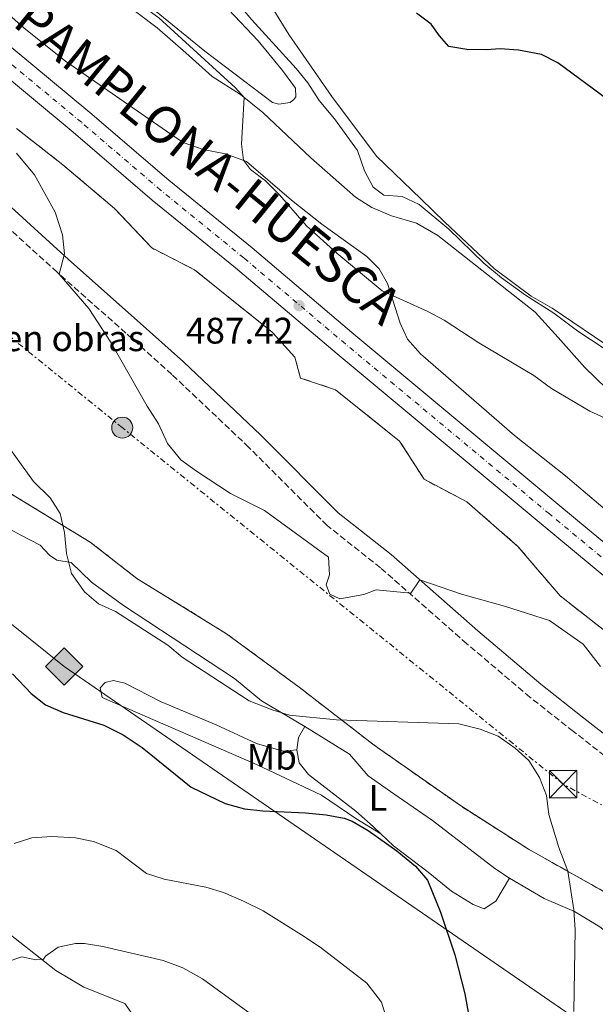
# Model space of a CAD drawing. Units: metres. Extents: x 634918 to 638380, y 4720494 to 4722873.
# Drawn here: x 637646 to 637802, y 4720892 to 4721159 of the extents above; entities that cross this region are included whole.
import ezdxf
from ezdxf.enums import TextEntityAlignment as Align

# ---------------------------------------------------------------- set-up
doc = ezdxf.new("R2010")
doc.units = ezdxf.units.M
doc.header["$MEASUREMENT"] = 0
for name, pattern in [('DGN Style 2', [1.7399219301090239, 1.043953158065414, -0.6959687720436097]), ('DGN Style 3', [2.435890702152634, 1.739921930109024, -0.6959687720436097]), ('DGN Style 4', [2.7856150101045474, 1.391937544087219, -0.6959687720436097, 0.001739921930109024, -0.6959687720436097]), ('DGN Style 7', [3.4798438602180486, 1.565929737098122, -0.6959687720436097, 0.5219765790327072, -0.6959687720436097])]:
    doc.linetypes.add(name, pattern=pattern)
for name, color, linetype, lineweight in [('Camino', 7, 'DGN Style 3', 0), ('Carretera', 9, 'Continuous', 0), ('Cota de punto acotado terreno', 7, 'Continuous', 0), ('Curva de nivel directora', 30, 'Continuous', 30), ('Curva de nivel intermedia', 30, 'Continuous', 0), ('Eje de carretera', 7, 'DGN Style 4', 0), ('Etiqueta de uso rústico', 92, 'Continuous', 0), ('Etiqueta de zona delimitada', 7, 'Continuous', 0), ('Gasoducto', 7, 'Continuous', 13), ('Línea  de muro-pared o tapia', 1, 'Continuous', 13), ('Línea blanca (vial)', 7, 'Continuous', 13), ('Línea de cambio de uso (parcela vista)', 92, 'Continuous', 0), ('Línea eléctrica', 6, 'DGN Style 7', 0), ('Margen derecho', 7, 'Continuous', 0), ('Poste tendido eléctrico', 7, 'Continuous', 0), ('Punto acotado terreno (símbolo)', 7, 'Continuous', 0), ('Registro Gasoducto', 7, 'Continuous', 0), ('Tela metálica o alambrada', 7, 'DGN Style 2', 0), ('Texto de Carretera Interés General', 1, 'Continuous', 0), ('Torre eléctrica', 7, 'Continuous', 0), ('Zona delimitada', 6, 'Continuous', 0)]:
    doc.layers.add(name, color=color, linetype=linetype, lineweight=lineweight)
doc.styles.add('Style-Arial', font='arial.ttf')

# ---------------------------------------------------------------- blocks, each defined once
blk = doc.blocks.new('5PATER')
at = {"layer": 'Punto acotado terreno (símbolo)', "linetype": 'Continuous', "lineweight": 0}
h = blk.add_hatch(color=51, dxfattribs=at)
edge = h.paths.add_edge_path()
edge.add_ellipse((0, 0), major_axis=(-0.1095731443231308, -0.1110710700762829), ratio=0.9994222409660317, start_angle=0, end_angle=360)
blk = doc.blocks.new('5GASO')
at = {"layer": 'Línea  de muro-pared o tapia', "linetype": 'Continuous', "lineweight": 0}
for color, points in [(253, [(0, -0.5090000823999756), (-0.509, -8.239997558519242e-08), (0, 0.5089999176000244), (0.0235, 0.2499999176000244), (0.0234, 0.25), (-0.03160000000000001, 0.2425), (-0.0786, 0.2215), (-0.1176, 0.1855), (-0.1481, 0.135), (-0.1681, 0.07150000000000001), (-0.1746, -0.004), (-0.1681, -0.078), (-0.1481, -0.142), (-0.1166, -0.1935), (-0.0756, -0.23), (-0.0266, -0.252), (0.0294, -0.2595), (0.0295, -0.2595000823999757)]), (253, [(0, -0.5090000823999756), (0.0295, -0.2595000823999757), (0.0294, -0.2595), (0.0784, -0.254), (0.1274, -0.237), (0.1704, -0.212), (0.2024, -0.183), (0.2024, 0.014), (0.0234, 0.014), (0.0234, -0.07100000000000002), (0.1269, -0.07100000000000002), (0.1269, -0.133), (0.1039, -0.15), (0.0779, -0.1635), (0.0509, -0.172), (0.02490000000000001, -0.1745), (-0.0011, -0.172), (-0.0241, -0.1645), (-0.0446, -0.152), (-0.0621, -0.1345), (-0.0786, -0.109), (-0.0901, -0.0775), (-0.09710000000000002, -0.041), (-0.09910000000000002, 0.001), (-0.09710000000000002, 0.0395), (-0.0911, 0.07300000000000001), (-0.0806, 0.1015), (-0.0656, 0.1245), (-0.04760000000000001, 0.142), (-0.0266, 0.155), (-0.0036, 0.1625), (0.0224, 0.165), (0.0549, 0.1595), (0.0829, 0.143), (0.1044, 0.1165), (0.1174, 0.08), (0.1929, 0.099), (0.1849, 0.134), (0.1729, 0.1645), (0.1574, 0.19), (0.1379, 0.2115), (0.1144, 0.2285), (0.08790000000000002, 0.2405), (0.0574, 0.2475000000000001), (0.0234, 0.25), (0.0235, 0.2499999176000244), (0, 0.5089999176000244), (0.509, -8.239997558519242e-08)]), (7, [(0.0295, -0.2595000823999757), (-0.0265, -0.2520000823999757), (-0.0755, -0.2300000823999756), (-0.1165, -0.1935000823999756), (-0.148, -0.1420000823999756), (-0.168, -0.07800008239997559), (-0.1745, -0.004000082399975585), (-0.168, 0.07149991760002442), (-0.148, 0.1349999176000244), (-0.1175, 0.1854999176000244), (-0.0785, 0.2214999176000244), (-0.0315, 0.2424999176000244), (0.0235, 0.2499999176000244), (0.0575, 0.2474999176000244), (0.08800000000000001, 0.2404999176000244), (0.1145, 0.2284999176000244), (0.138, 0.2114999176000244), (0.1575, 0.1899999176000245), (0.173, 0.1644999176000244), (0.185, 0.1339999176000244), (0.193, 0.09899991760002441), (0.1175, 0.07999991760002441), (0.1045, 0.1164999176000244), (0.083, 0.1429999176000244), (0.055, 0.1594999176000245), (0.0225, 0.1649999176000244), (-0.0035, 0.1624999176000244), (-0.0265, 0.1549999176000244), (-0.0475, 0.1419999176000244), (-0.0655, 0.1244999176000244), (-0.0805, 0.1014999176000244), (-0.091, 0.07299991760002442), (-0.097, 0.03949991760002441), (-0.099, 0.0009999176000244148), (-0.097, -0.04100008239997559), (-0.09000000000000001, -0.07750008239997559), (-0.0785, -0.1090000823999756), (-0.062, -0.1345000823999756), (-0.0445, -0.1520000823999756), (-0.024, -0.1645000823999756), (-0.001, -0.1720000823999756), (0.025, -0.1745000823999756), (0.05100000000000001, -0.1720000823999756), (0.078, -0.1635000823999756), (0.104, -0.1500000823999756), (0.127, -0.1330000823999756), (0.127, -0.07100008239997559), (0.0235, -0.07100008239997559), (0.0235, 0.01399991760002442), (0.2025, 0.01399991760002442), (0.2025, -0.1830000823999756), (0.1705, -0.2120000823999756), (0.1275, -0.2370000823999756), (0.0785, -0.2540000823999757)])]:
    blk.add_hatch(color=color, dxfattribs=at).paths.add_polyline_path(points)
at = {"layer": 'Línea  de muro-pared o tapia', "color": 7, "linetype": 'Continuous', "lineweight": 0, "flags": 128}
blk.add_lwpolyline([(0, -0.5090000823999756), (0.509, -8.239997558519242e-08), (0, 0.5089999176000244), (-0.509, -8.239997558519242e-08), (0, -0.5090000823999756)], close=True, dxfattribs=at)
blk = doc.blocks.new('5TME')
at = {"layer": 'Tela metálica o alambrada', "color": 7, "linetype": 'Continuous', "lineweight": 0}
for p, q in [((-0.375, 0.375), (0.375, -0.375)), ((0.3723, 0.3776), (-0.3716, -0.3784))]:
    blk.add_line(p, q, dxfattribs=at)
at = {"layer": 'Tela metálica o alambrada', "color": 7, "linetype": 'Continuous', "lineweight": 0, "flags": 128}
blk.add_lwpolyline([(-0.375, -0.375), (0.375, -0.375), (0.375, 0.375), (-0.375, 0.375), (-0.3716, -0.3784)], dxfattribs=at)
blk = doc.blocks.new('5PELE')
at = {"layer": 'Tela metálica o alambrada', "linetype": 'Continuous', "lineweight": 0}
h = blk.add_hatch(color=9, dxfattribs=at)
edge = h.paths.add_edge_path()
edge.add_arc((-2.000000476837158e-05, 0), 0.2850000000000001, 0, 360)
at = {"layer": 'Tela metálica o alambrada', "color": 252, "linetype": 'Continuous', "lineweight": 0}
blk.add_circle((-2.000000476837158e-05, 0), 0.2850000000000001, dxfattribs=at)

msp = doc.modelspace()

# ---------------------------------------------------------------- linework, layer by layer
at = {"layer": 'Camino', "color": 7, "linetype": 'DGN Style 3', "lineweight": 0}
msp.add_polyline3d([(637850.2600000014, 4720897.250000001, 489.7700000000041), (637846.4499999983, 4720903.279999999, 489.5800000000018), (637842.8299999973, 4720912.600000001, 489.2499999999999), (637840.5100000016, 4720921.86, 489.1900000000023), (637838.699999999, 4720926.540000001, 489.3600000000007), (637836.2800000004, 4720930.92, 489.5899999999967), (637834.3899999994, 4720933.49, 489.7700000000041), (637827.5900000001, 4720940.890000001, 490.4600000000065), (637820.5399999982, 4720947.060000002, 491.1199999999953), (637804.7600000021, 4720959.310000001, 492.1699999999983), (637796.2600000018, 4720965.949999999, 492.479999999996), (637784.4699999989, 4720975.230000002, 492.3500000000057), (637767.2800000004, 4720989.77, 491.4400000000023), (637743.7999999998, 4721010.410000001, 489.2899999999937), (637729.3000000003, 4721021.890000002, 488.3300000000019), (637708.0599999992, 4721043.080000001, 488.4900000000052), (637687.129999999, 4721062.890000002, 488.7200000000012), (637674.6499999978, 4721074.120000001, 489.0599999999978), (637655.9200000014, 4721090.660000001, 490.0299999999989), (637630.9499999977, 4721113.400000002, 490.9700000000013)], dxfattribs=at)
at = {"layer": 'Carretera', "color": 9, "linetype": 'Continuous', "lineweight": 0}
for points in [[(637946.460000002, 4720903.040000002, 480.5800000000018), (637916.8700000005, 4720920.750000001, 482.0200000000041), (637902.5599999984, 4720930.34, 482.8000000000029), (637877.149999999, 4720948.939999999, 483.8300000000018), (637865.9600000018, 4720957.66, 484.1000000000058), (637837.0599999988, 4720981.199999999, 485.3600000000006), (637787.5200000005, 4721022.290000001, 486.5599999999977), (637732.0399999988, 4721068.480000001, 487.3500000000058), (637704.4500000001, 4721091.81, 487.3999999999942), (637681.8000000009, 4721110.240000002, 487.3500000000058), (637660.2499999992, 4721128.67, 487.3099999999977), (637622.9499999986, 4721159.66, 486.75), (637511.9200000026, 4721252.159999999, 484.6100000000006), (637502.4200000009, 4721260.069999999, 484.429999999993), (637356.3200000006, 4721381.790000001, 481.6100000000006)], [(637366.3700000021, 4721382.460000001, 481.6900000000023), (637506.640000001, 4721265.630000001, 484.4199999999983), (637511.6299999999, 4721261.470000001, 484.5099999999948), (637515.8500000021, 4721257.960000002, 484.6000000000058), (637627.8200000012, 4721164.699999998, 486.7700000000041), (637664.7899999989, 4721134.05, 487.3099999999977), (637686.3099999992, 4721115.649999999, 487.3500000000058), (637708.9400000004, 4721097.23, 487.3999999999942), (637736.5599999983, 4721073.87, 487.3500000000058), (637792.0199999998, 4721027.7, 486.5599999999977), (637841.5300000013, 4720986.640000001, 485.3600000000006), (637870.3500000017, 4720963.17, 484.1000000000058), (637881.3900000014, 4720954.560000001, 483.8300000000018), (637906.6000000021, 4720936.109999999, 482.8000000000029), (637920.6400000011, 4720926.699999999, 482.0200000000041), (637949.9899999991, 4720909.13, 480.5800000000018)]]:
    msp.add_polyline3d(points, dxfattribs=at)
at = {"layer": 'Curva de nivel directora', "color": 30, "linetype": 'Continuous', "lineweight": 30, "flags": 128}
for points, elevation in [([(637805.5499999989, 4721137.52), (637792.0700000008, 4721147.550000001), (637787.5999999982, 4721149.770000001), (637781.3699999988, 4721150.990000002), (637776.3699999986, 4721151.29), (637772.6799999983, 4721151.010000001), (637767.3200000006, 4721151.120000001), (637762.400000001, 4721151.970000003), (637759.8499999985, 4721154.830000001), (637757.64, 4721158.029999999), (637753.61, 4721160.990000002)], 475), ([(637643.8, 4720981.600000001), (637648.8400000003, 4720976.210000001), (637652.7599999986, 4720973.12), (637657.6200000001, 4720971.11), (637668.5900000005, 4720967.67), (637673.8699999999, 4720965.039999999), (637679.0399999999, 4720961.550000001), (637692.3799999994, 4720950.820000002), (637701.5899999985, 4720946.4), (637706.8599999989, 4720944.880000001), (637711.8199999989, 4720944.330000001), (637723.4699999986, 4720943.850000001), (637729.07, 4720943.32), (637733.9899999995, 4720942.400000001), (637736.1599999999, 4720941.539999999), (637740.4999999985, 4720939.070000002), (637748.3199999994, 4720933.520000001), (637753.3599999996, 4720929.37), (637756.5699999994, 4720925.539999999), (637760.1900000004, 4720916.869999999), (637764.0499999983, 4720905.289999999), (637766.7199999995, 4720894.680000001), (637768.0000000001, 4720887.710000001)], 500.0000000000009)]:
    msp.add_lwpolyline(points, dxfattribs=dict(at, elevation=elevation))
at = {"layer": 'Curva de nivel intermedia', "color": 30, "linetype": 'Continuous', "lineweight": 0, "flags": 128}
for points, elevation in [([(637706.0499999998, 4721125.420000001), (637706.820000001, 4721138.080000001), (637704.4400000006, 4721140.749999999), (637683.5700000006, 4721159.71), (637665.3400000005, 4721173.07), (637660.8000000007, 4721175.199999998), (637647.8500000002, 4721177.970000001), (637637.0300000019, 4721180.929999999)], 485.0000000000001), ([(637694.4100000013, 4721176.239999999), (637708.8300000004, 4721159.199999998), (637720.9100000015, 4721145.970000001), (637724.0400000007, 4721142.07), (637727.1600000011, 4721137.289999999), (637731.360000001, 4721132.279999998), (637737.6100000006, 4721123.710000001), (637739.5000000015, 4721118.199999998), (637741.8399999996, 4721113.779999999), (637744.7300000018, 4721111.550000001), (637749.7200000008, 4721111.23), (637754.3900000001, 4721109.07), (637762.400000001, 4721102.32), (637771.9000000005, 4721093.100000001), (637776.6900000006, 4721089.140000002), (637783.2300000007, 4721084.380000001), (637790.9300000009, 4721079.539999999), (637797.5, 4721074.619999999), (637808.0700000002, 4721067.65)], 480), ([(637812.0900000012, 4721047.720000001), (637800.740000001, 4721052.88), (637790.2900000016, 4721059.08), (637785.4800000014, 4721062.580000001), (637770.5999999996, 4721071.49), (637761.1200000002, 4721077.619999999), (637756.7100000002, 4721079.99), (637744.3200000006, 4721085.580000001), (637731.9500000011, 4721095.789999999), (637723.7200000011, 4721103.23), (637716.3800000009, 4721111.63), (637712.570000002, 4721115.439999999), (637708.4800000017, 4721118.519999999), (637706.5599999995, 4721121.039999999), (637706.0499999998, 4721125.420000001)], 485.0000000000001), ([(637657.9300000009, 4721095.65), (637657.4000000011, 4721100.810000001), (637655.4200000007, 4721106.940000001), (637649.8200000017, 4721117.099999999), (637644.9300000012, 4721122.98)], 490.0000000000001), ([(637803.6800000003, 4720983.59), (637798.9400000017, 4720989.67), (637789.7599999995, 4720996.02), (637777.5100000009, 4720999.939999999), (637765.8200000008, 4721003.189999999), (637754.5199999998, 4721007.119999999), (637752.1200000015, 4721003.529999999), (637742.6900000012, 4721004.350000001), (637739.3099999994, 4721003.109999999), (637732.7699999993, 4721001.96), (637730.04, 4721003.189999999), (637729.060000001, 4721005.74), (637729.9900000008, 4721008.470000002), (637729.7100000015, 4721013.289999999), (637712.3200000017, 4721025.91), (637703.03, 4721030.529999998), (637693.8099999999, 4721036.63), (637689.5600000009, 4721039.659999999), (637685.930000001, 4721044.09), (637683.4700000001, 4721049.519999999), (637680.380000001, 4721054.3), (637670.62, 4721071.430000001), (637664.5400000003, 4721080.84), (637656.5000000005, 4721090.149999999), (637657.9300000009, 4721095.65)], 490.0000000000001), ([(637642.9700000008, 4721042.88), (637649.4800000018, 4721033.81), (637654.0599999997, 4721029.350000001), (637656.7800000019, 4721025.159999999), (637657.9700000011, 4721019.980000001), (637658.5099999999, 4721014.249999999), (637659.8799999999, 4721008.8), (637663.3700000013, 4721003.829999999), (637667.1700000011, 4721000.619999999), (637671.7700000011, 4720998.489999999), (637686.0600000008, 4720989.350000001), (637689.9299999997, 4720986.130000001), (637708.1599999998, 4720974.230000001), (637714.3600000002, 4720971.819999998), (637719.1400000014, 4720970.349999998), (637731.9199999998, 4720969.119999999), (637765.1700000004, 4720967.980000001), (637770.9200000014, 4720966.529999998), (637775.8000000009, 4720964.65), (637780.4800000014, 4720961.430000001), (637784.1600000005, 4720958.05), (637787.0199999993, 4720953.449999998), (637788.9500000004, 4720948.539999999), (637789.5700000018, 4720943.350000001), (637792.3500000001, 4720934.38), (637794.780000002, 4720927.949999999), (637796.4299999994, 4720917.470000001), (637796.7699999991, 4720912.090000001), (637796.3600000001, 4720889.910000001)], 495), ([(637644.2400000005, 4720935.48), (637649.0500000005, 4720937.07), (637654.54, 4720937.380000002), (637660.9500000007, 4720937.039999999), (637665.8500000001, 4720936.020000001), (637672.0000000013, 4720933.57), (637680.2699999993, 4720927.369999998), (637685.01, 4720925.800000001), (637696.3600000005, 4720923.630000001), (637701.1500000004, 4720922.180000001), (637706.6100000008, 4720919.810000001), (637711.9500000007, 4720917.220000001), (637723.130000001, 4720910.220000001), (637727.7600000001, 4720907.109999998), (637740.140000001, 4720897.550000001), (637744.1500000008, 4720892.369999999), (637745.730000001, 4720887.029999999)], 505), ([(637709.8000000005, 4720888.369999998), (637695.4900000008, 4720898.76), (637690.1300000009, 4720901.76), (637684.7500000009, 4720903.720000001), (637668.32, 4720907.56), (637663.3900000014, 4720908.38), (637660.9500000007, 4720908.34), (637656.25, 4720907.380000001), (637652.7300000018, 4720904.869999998), (637652.2500000013, 4720904.130000001), (637650.1400000014, 4720903.939999999), (637646.3000000013, 4720904.699999998), (637642.3899999997, 4720903.349999999)], 510)]:
    msp.add_lwpolyline(points, dxfattribs=dict(at, elevation=elevation))
at = {"layer": 'Eje de carretera', "color": 7, "linetype": 'DGN Style 4', "lineweight": 0}
msp.add_polyline3d([(638377.4800000003, 4720690.45, 457.3500000000058), (638371.0900000001, 4720693.630000001, 457.4600000000063), (638301.1700000013, 4720728.180000001, 460.0399999999937), (638200.0100000014, 4720778.680000002, 464.4199999999984), (638170.859999998, 4720793.310000001, 466.0800000000018), (638068.48, 4720844.240000002, 473.3399999999967), (638002.7999999991, 4720876.880000002, 477.5599999999978), (637968.0699999989, 4720895.040000003, 479.5099999999948), (637948.2299999995, 4720906.090000001, 480.5800000000018), (637918.7600000009, 4720923.730000001, 482.020000000004), (637904.5699999996, 4720933.230000001, 482.800000000003), (637879.2699999998, 4720951.750000002, 483.8300000000018), (637868.1599999985, 4720960.420000002, 484.1000000000058), (637839.3000000003, 4720983.92, 485.3600000000006), (637789.7699999985, 4721025.000000001, 486.5599999999978), (637734.3000000003, 4721071.180000001, 487.3500000000059), (637706.6999999981, 4721094.52, 487.3999999999943), (637684.0599999981, 4721112.95, 487.3500000000059), (637662.5199999998, 4721131.359999999, 487.3099999999978), (637625.3900000011, 4721162.180000001, 486.7599999999948), (637513.7899999986, 4721255.130000004, 484.600000000006), (637509.2499999988, 4721258.930000001, 484.5200000000041), (637361.3500000014, 4721382.130000001, 481.6499999999942)], dxfattribs=at)
at = {"layer": 'Gasoducto', "color": 7, "linetype": 'Continuous', "lineweight": 13}
msp.add_polyline3d([(638375.6700000025, 4720781.45, 455.820000000007), (638214.2600000012, 4720830.710000001, 465.6900000000023), (638207.1306072242, 4720829.569945058, 466.1597000000039), (638157.0399999983, 4720821.560000001, 469.4600000000065), (638109.5928749201, 4720772.040846397, 470.8025999999954), (638095.8999999994, 4720757.75, 471.1900000000023), (637947.9300000004, 4720795.21, 483.6499999999942), (637887.2399999986, 4720825.77, 493.6699999999983), (637657.8399999997, 4720983.56, 498.1999999999971), (637553.8700000002, 4721067.03, 500.3899999999995), (637404.3900000004, 4721169.040000002, 490.1499999999942), (637272.7699999994, 4721262.630000001, 488.3899999999995), (637212.86, 4721319.140000001, 487.1300000000047), (637220.1599999999, 4721084.5, 509.3699999999953), (637227.5799999986, 4721009.269999999, 512.8699999999953), (637145.8600000005, 4720913.63, 527.75), (637109.5499956419, 4720868.64910298, 534.3224000000046), (637075.0900000001, 4720825.960000002, 540.5599999999977), (637047.1799999992, 4720785.699999999, 549.3699999999953), (637009.5599999991, 4720704.300000001, 564.4799999999959), (636935.8000000003, 4720564.83, 583.4199999999983), (636926.5743198685, 4720542.115971471, 578.9688000000025), (636922.4906673722, 4720532.06184018, 576.9985000000015), (636922.1000000008, 4720531.099999999, 576.8099999999977)], dxfattribs=at)
at = {"layer": 'Línea blanca (vial)', "color": 7, "linetype": 'Continuous', "lineweight": 13}
for points in [[(637515.8500000016, 4721257.960000002, 484.600000000006), (637627.8200000008, 4721164.699999999, 486.7700000000042), (637664.7899999984, 4721134.050000001, 487.3099999999978), (637686.3099999987, 4721115.65, 487.3500000000059), (637708.94, 4721097.230000001, 487.3999999999943), (637736.5599999978, 4721073.87, 487.3500000000059), (637792.0199999993, 4721027.7, 486.5599999999978), (637841.5300000008, 4720986.640000001, 485.3600000000006), (637870.3500000013, 4720963.170000001, 484.1000000000058), (637881.390000001, 4720954.560000001, 483.8300000000018), (637906.6000000016, 4720936.109999999, 482.800000000003), (637920.6400000006, 4720926.699999999, 482.020000000004), (637949.9899999986, 4720909.130000001, 480.5800000000018), (637965.0499999992, 4720900.670000001, 479.7899999999937)], [(637511.9200000021, 4721252.16, 484.6100000000006), (637622.9499999981, 4721159.660000001, 486.7500000000001), (637660.2499999988, 4721128.670000001, 487.3099999999978), (637681.8000000003, 4721110.240000002, 487.3500000000059), (637704.4499999996, 4721091.810000001, 487.3999999999943), (637732.0399999983, 4721068.480000001, 487.3500000000059), (637787.5199999999, 4721022.290000002, 486.5599999999978), (637837.0599999983, 4720981.2, 485.3600000000006), (637865.9600000014, 4720957.660000001, 484.1000000000058), (637877.1499999985, 4720948.939999999, 483.8300000000018), (637902.5599999981, 4720930.340000001, 482.800000000003), (637916.8699999999, 4720920.750000002, 482.020000000004), (637946.4600000014, 4720903.040000002, 480.5800000000018), (637960.1400000007, 4720895.350000001, 479.8699999999955)]]:
    msp.add_polyline3d(points, dxfattribs=at)
at = {"layer": 'Línea de cambio de uso (parcela vista)', "color": 92, "linetype": 'Continuous', "lineweight": 0, "extrusion": (0.3074583980952389, 0.1425897180862284, 0.940817466747296), "elevation": 869700.3308537112, "flags": 128}
msp.add_lwpolyline([(4014497.696181733, -2412810.129703179), (4014495.667500851, -2412807.14959347), (4014492.822612666, -2412805.231701083)], dxfattribs=at)
at = {"layer": 'Línea de cambio de uso (parcela vista)', "color": 92, "linetype": 'Continuous', "lineweight": 0}
for points in [[(637761.3099999997, 4721104.220000001, 479.8699999999953), (637754.8399999999, 4721110.619999999, 479.5200000000041), (637742.7599999999, 4721122.189999999, 478.3399999999965), (637730.5999999996, 4721138.359999999, 477.6499999999942), (637718.9199999999, 4721155.230000001, 476.679999999993), (637714.8700000001, 4721161.810000001, 476.1999999999971), (637710.3899999997, 4721167.380000001, 475.9600000000065), (637701.1699999999, 4721176.82, 475.820000000007), (637675.5999999996, 4721198.970000001, 475.9600000000065), (637662.8200000003, 4721208.77, 475.75), (637651.7999999998, 4721216.480000001, 475.7100000000065), (637637.54, 4721225.630000001, 475.820000000007)], [(637638.4100000003, 4721218.480000001, 479.6900000000023), (637648.9299999997, 4721209.76, 481.1100000000006), (637675.5199999996, 4721188.449999999, 483.1199999999953), (637687.1699999999, 4721176.350000001, 483.7400000000052), (637702.5099999999, 4721162, 483.320000000007), (637710.5700000003, 4721153.470000001, 482.6300000000047), (637717.2000000002, 4721145.449999999, 482.0399999999936), (637720.7400000002, 4721140.66, 481.9100000000035), (637720.7800000003, 4721138.310000001, 481.9100000000035), (637720.2999999998, 4721137.539999999, 481.8399999999965), (637719.2400000002, 4721136.76, 481.7700000000041), (637716.1699999999, 4721136.33, 481.7299999999959), (637714.5, 4721136.76, 481.7299999999959), (637696.0800000001, 4721150.720000001, 482.6699999999983), (637682.3799999999, 4721161.82, 483.3899999999995), (637669.5199999996, 4721172.199999999, 483.0800000000018), (637653.3499999996, 4721183.84, 481.9799999999959), (637637.9299999997, 4721191.939999999, 481.0800000000018)], [(637668.3499999996, 4721168.25, 485.8000000000029), (637683.1500000004, 4721156.99, 486.0299999999989), (637690.9000000004, 4721150.24, 486.0299999999989), (637698.0599999997, 4721143.810000001, 485.6100000000006), (637705.8200000003, 4721138.880000001, 485.1000000000058), (637711.8300000001, 4721134.07, 484.5), (637724.9400000004, 4721121.75, 483.6699999999983), (637737.0199999996, 4721111.01, 482.8300000000018), (637741.4800000006, 4721108.220000001, 481.9499999999971), (637746.79, 4721105.960000001, 481.5299999999989), (637753.5800000001, 4721103.939999999, 481.3399999999965), (637759.4600000001, 4721100.58, 481.3899999999995), (637785.8399999999, 4721079.77, 481.5299999999989), (637792.1399999997, 4721072.949999999, 481.9499999999971), (637799.3600000005, 4721064.74, 482.9199999999983), (637805.2400000002, 4721059.109999999, 483.4799999999959)], [(637806.1200000001, 4721025.220000001, 486.9600000000065), (637794.0800000001, 4721035.359999999, 486.7299999999959), (637780.25, 4721046.34, 486.5399999999936), (637754.7000000002, 4721068.529999999, 486.679999999993), (637751.1900000004, 4721072.49, 486.679999999993), (637749.1600000003, 4721076.77, 486.4499999999971), (637745.7599999999, 4721087.560000001, 484.5899999999965), (637743.4800000006, 4721091.539999999, 483.7100000000065), (637740.1200000001, 4721094.939999999, 483.429999999993), (637727.8499999996, 4721103.67, 483.6199999999953), (637719.6500000004, 4721110.189999999, 483.7599999999948), (637707.3899999997, 4721120.74, 484.8300000000018), (637701.7100000001, 4721122.810000001, 485.9900000000052), (637695.6100000005, 4721123.939999999, 486.9100000000035), (637690.2300000006, 4721125.91, 487.1499999999942), (637685.6200000001, 4721128.92, 487.4700000000012), (637658.1799999997, 4721147.930000001, 487.4700000000012), (637646.9500000002, 4721156.970000001, 487.0099999999948), (637637.6900000004, 4721165.15, 486.7299999999959)], [(637927.0599999997, 4720970.939999999, 480.6600000000035), (637923.7800000003, 4720970.82, 480.6999999999971), (637919.9000000004, 4720973.49, 480.6999999999971), (637913.1799999997, 4720980.480000001, 480.6600000000035), (637902.9100000003, 4720988.76, 480.3500000000058), (637898.7699999996, 4720992.57, 480.3800000000047), (637891.5300000003, 4720999.680000001, 480.4499999999971), (637879.7800000003, 4721011.779999999, 480.0399999999936), (637866.1500000004, 4721024.539999999, 479.6199999999953), (637846.9400000004, 4721038.630000001, 478.8600000000006), (637818.1900000004, 4721062.32, 478.7599999999948), (637807.5999999996, 4721069.310000001, 478.7599999999948), (637790.5300000003, 4721080.91, 479.6900000000023), (637784.7699999996, 4721084.17, 479.8300000000018), (637774.8600000005, 4721091.560000001, 479.8300000000018), (637761.3099999997, 4721104.220000001, 479.8699999999953)], [(637634.9800000006, 4721025.25, 496.6499999999942), (637646.0499999998, 4721019.279999999, 496.3099999999977), (637651.3499999996, 4721016.529999999, 495.7299999999959), (637653.8399999999, 4721013.789999999, 495.25), (637655.8099999997, 4721012.49, 495.1100000000006), (637659.7199999997, 4721011.82, 494.429999999993), (637665.2599999999, 4721006.470000001, 494.2400000000052), (637673.9500000002, 4721000.140000001, 494.3899999999995), (637704.1299999999, 4720980.32, 494.4799999999959), (637711.4600000001, 4720974.210000001, 494.429999999993), (637723.2400000002, 4720967.27, 494.8600000000006)], [(637721.1100000005, 4720960.91, 496.5200000000041), (637717.3600000005, 4720960.59, 496.6600000000035), (637710.0899999999, 4720962.640000001, 496.570000000007), (637699.1399999997, 4720967.710000001, 496.5200000000041), (637684.2599999999, 4720973.949999999, 496.8000000000029), (637674.3099999997, 4720979, 496.9799999999959), (637671.29, 4720979.810000001, 497.2599999999948), (637668.9600000001, 4720979.25, 497.8699999999953), (637667.6399999997, 4720977.75, 498.6100000000006), (637668.2000000002, 4720975.16, 499.3000000000029), (637710.1399999997, 4720956.960000001, 499.070000000007), (637727.7599999999, 4720948.609999999, 499.3000000000029), (637737.1299999999, 4720942.289999999, 499.679999999993), (637743.8899999997, 4720938.16, 499.8099999999977)], [(637723.2400000002, 4720967.27, 494.8600000000006), (637735.4000000004, 4720959.74, 496.2100000000065), (637740.5099999999, 4720953.859999999, 497.1199999999953), (637747.4199999999, 4720948.980000001, 497.6499999999942), (637757.9800000006, 4720941.720000001, 497.9400000000023), (637774.8899999997, 4720928.75, 497.0299999999989), (637778.9400000004, 4720926.060000001, 496.8600000000006)], [(637721.1100000005, 4720960.91, 496.5200000000041), (637721.7199999997, 4720957.390000001, 496.6999999999971), (637724.2999999998, 4720954.230000001, 497.3500000000058), (637737.1100000005, 4720944.25, 498.9799999999959), (637741.8499999996, 4720940.119999999, 499.8099999999977), (637743.8899999997, 4720938.16, 499.8099999999977)], [(637743.8899999997, 4720938.16, 499.8099999999977), (637747.3499999996, 4720934.82, 499.8099999999977), (637756.7800000003, 4720927.680000001, 499.7599999999948), (637763.1299999999, 4720922.539999999, 499.3500000000058), (637769.0499999998, 4720918.949999999, 498.5099999999948), (637772.04, 4720917.77, 498.1900000000023), (637775.1699999999, 4720919.83, 497.679999999993), (637778.9400000004, 4720926.060000001, 496.8600000000006)], [(637778.9400000004, 4720926.060000001, 496.8600000000006), (637788.2999999998, 4720920.600000001, 495.6100000000006), (637796.5999999996, 4720917.050000001, 494.929999999993), (637803.4299999997, 4720912.83, 493.7799999999989), (637809.4800000006, 4720908.15, 492.9100000000035), (637814.7699999996, 4720907.26, 492.1399999999995), (637823.0499999998, 4720901.630000001, 491.6600000000035), (637831.9100000003, 4720899.57, 491.2799999999989), (637841.04, 4720891, 491.2799999999989), (637862.4500000002, 4720875.99, 491.2799999999989), (637885.4100000003, 4720857.26, 491.3699999999953), (637895.3600000005, 4720849.539999999, 490.8899999999995), (637896.1699999999, 4720847.980000001, 490.8899999999995), (637896.1399999997, 4720846.939999999, 490.9900000000052), (637894.4500000002, 4720844.939999999, 491.0800000000018), (637882.6200000001, 4720839.109999999, 492.6199999999953), (637869.3700000001, 4720832.369999999, 493.3000000000029), (637864.9100000003, 4720828, 493.9700000000012), (637861.1900000004, 4720826.9, 494.5500000000029), (637845.8600000005, 4720841.33, 495.5399999999936)], [(637799.4400000004, 4720871.380000001, 495.9600000000065), (637791.5700000003, 4720868.630000001, 496.2799999999989), (637773.8399999999, 4720870.109999999, 498.5099999999948), (637762.8099999997, 4720869.83, 500.4199999999983), (637753.4500000002, 4720870.17, 502.3699999999953), (637743.1299999999, 4720869.42, 504.8699999999953), (637727.0300000003, 4720868.850000001, 508.3500000000058), (637715.9500000002, 4720866.970000001, 510.2100000000065), (637712.1600000003, 4720867.32, 510.6300000000047), (637708.2199999997, 4720869.720000001, 511.0399999999936), (637704.4600000001, 4720873.109999999, 511.4600000000065), (637700.4000000004, 4720875.949999999, 511.5599999999977), (637692.7999999998, 4720880.480000001, 511.6000000000058), (637688.5599999997, 4720881.050000001, 511.7899999999936), (637686.7000000002, 4720880.83, 512.1600000000036), (637683.7300000006, 4720881.16, 512.25), (637678.9400000004, 4720883.539999999, 512.2100000000064), (637677.1200000001, 4720888.039999999, 511.929999999993), (637674.3499999996, 4720892.08, 511.4600000000065), (637663.1799999997, 4720896.52, 511.4199999999983), (637655.54, 4720901.050000001, 510.5800000000018), (637641.5599999997, 4720912.060000001, 508.3099999999977)]]:
    msp.add_polyline3d(points, dxfattribs=at)
at = {"layer": 'Línea de cambio de uso (parcela vista)', "color": 7, "linetype": 'DGN Style 3', "lineweight": 0}
for points in [[(637930.4400000004, 4720902.199999999, 482.6100000000006), (637921.9900000002, 4720906, 484.5899999999965), (637911.5300000003, 4720912.33, 485.2100000000065), (637903.9600000001, 4720917.140000001, 485.25), (637882.5999999996, 4720932.15, 485.3399999999965), (637861.75, 4720945.84, 485.6699999999983), (637842.8899999997, 4720961.34, 485.8300000000018), (637826.2699999996, 4720975.5, 486.2899999999936), (637808.2100000001, 4720990.609999999, 486.8600000000006), (637792.7100000001, 4721002.720000001, 488.6199999999953), (637781.1900000004, 4721016.180000001, 487.6399999999995), (637767.2699999996, 4721028.310000001, 487.6600000000035), (637755.6699999999, 4721034.42, 487.3399999999965), (637749.0300000003, 4721044.810000001, 487.320000000007), (637731.6299999999, 4721058.710000001, 487.570000000007), (637722.1100000005, 4721061.890000001, 487.8099999999977), (637720.5300000003, 4721067.59, 487.7299999999959), (637714.4000000004, 4721074.380000001, 487.6900000000023), (637693.29, 4721091.32, 487.8300000000018), (637681.7000000002, 4721097.230000001, 487.9700000000012), (637671.5599999997, 4721107.949999999, 488.4100000000035), (637657.4900000002, 4721119.84, 488.5299999999989), (637644.9000000004, 4721129.680000001, 489.0399999999936)], [(637850.2599999999, 4720897.25, 489.7700000000041), (637839.7199999997, 4720904.619999999, 489.9700000000012), (637825.8799999999, 4720912.359999999, 490.8999999999942), (637804.7999999998, 4720922.300000001, 493.6000000000058), (637784.04, 4720933.970000001, 495.8899999999995), (637765.54, 4720945.779999999, 497.1199999999953), (637742.0800000001, 4720962.230000001, 495.8500000000058), (637721.7300000006, 4720977.949999999, 493.8399999999965), (637702.0099999999, 4720992.449999999, 493.679999999993), (637677.5800000001, 4721007.51, 493.5200000000041), (637664.9400000004, 4721017.350000001, 494.0500000000029), (637642.6100000005, 4721030.960000001, 495.7100000000065)]]:
    msp.add_polyline3d(points, dxfattribs=at)
at = {"layer": 'Línea eléctrica', "color": 6, "linetype": 'DGN Style 7', "lineweight": 0}
msp.add_polyline3d([(638379.4299999999, 4720592.749999999, 469.1100000000006), (638333.8799999993, 4720622.54, 478.3500000000058), (638218.5300000004, 4720699.640000001, 471.0299999999989), (638109.5928749201, 4720772.040846397, 473.147100000002), (638036.8900000006, 4720820.36, 474.5599999999977), (637931.6299999993, 4720877.29, 485.1499999999942), (637793.4899999984, 4720951.61, 494.1900000000023), (637673.6400000001, 4721048.440000001, 491.2299999999959), (637577.3900000011, 4721126.41, 492.679999999993), (637424.5000000002, 4721207.690000001, 486.8399999999965), (637330.0649084616, 4721290.361122933, 485.0806000000011), (637325.2000000001, 4721294.619999998, 484.9900000000052), (637223.9300000007, 4721361.649999999, 485.0800000000018), (637159.3791651166, 4721404.722187984, 491.8653000000049), (637027.2899999984, 4721492.859999999, 505.75), (636954.8700000008, 4721541.230000001, 515.029999999999), (636726.8000000019, 4721693.260000001, 499.25), (636564.0799999986, 4721801.31, 521.029999999999), (636444.1900000023, 4721873.369999999, 503.0099999999948), (636173.6599999993, 4722034.390000001, 507.4799999999959), (636004.2500000005, 4722085.699999998, 509.8000000000029), (635867.2100000017, 4722216.519999999, 512.3099999999977), (635735.7300000016, 4722291.909999999, 526.0800000000017)], dxfattribs=at)
at = {"layer": 'Margen derecho', "color": 7, "linetype": 'Continuous', "lineweight": 0}
msp.add_polyline3d([(637875.4400000008, 4720884.119999999, 489.5000000000001), (637856.8099999983, 4720897.350000001, 489.8699999999955), (637853.8599999979, 4720900.190000001, 489.7700000000041), (637850.5900000001, 4720905.369999999, 489.5800000000018), (637847.2300000006, 4720914.000000002, 489.2499999999999), (637844.9100000004, 4720923.26, 489.1900000000023), (637842.8899999999, 4720928.500000001, 489.3600000000007), (637840.1700000018, 4720933.410000003, 489.5899999999967), (637837.9600000012, 4720936.42, 489.7700000000041), (637830.8199999998, 4720944.189999999, 490.4600000000065), (637823.4699999985, 4720950.62, 491.1199999999953), (637807.5899999996, 4720962.949999999, 492.1699999999983), (637799.1099999994, 4720969.580000001, 492.479999999996), (637787.3900000004, 4720978.800000002, 492.3500000000057), (637770.2899999989, 4720993.260000001, 491.4400000000023), (637746.7500000002, 4721013.95, 489.2899999999937), (637732.3700000013, 4721025.34, 488.3300000000019), (637711.269999999, 4721046.390000002, 488.4900000000052), (637690.2600000005, 4721066.28, 488.7200000000012), (637677.7199999989, 4721077.560000001, 489.0599999999978), (637658.9999999994, 4721094.09, 490.0299999999989), (637634.0500000003, 4721116.810000001, 490.9700000000013)], dxfattribs=at)
at = {"layer": 'Zona delimitada', "color": 6, "linetype": 'Continuous', "lineweight": 0}
for points in [[(637644.9000000004, 4721129.680000001, 489.0399999999936), (637657.4900000002, 4721119.84, 488.5299999999989), (637671.5599999997, 4721107.949999999, 488.4100000000035), (637681.7000000002, 4721097.230000001, 487.9700000000012), (637693.29, 4721091.32, 487.8300000000018), (637714.4000000004, 4721074.380000001, 487.6900000000023), (637720.5300000003, 4721067.59, 487.7299999999959), (637722.1100000005, 4721061.890000001, 487.8099999999977), (637731.6299999999, 4721058.710000001, 487.570000000007), (637749.0300000003, 4721044.810000001, 487.320000000007), (637755.6699999999, 4721034.42, 487.3399999999965), (637767.2699999996, 4721028.310000001, 487.6600000000035), (637781.1900000004, 4721016.180000001, 487.6399999999995), (637792.7100000001, 4721002.720000001, 488.6199999999953), (637808.2100000001, 4720990.609999999, 486.8600000000006), (637826.2699999996, 4720975.5, 486.2899999999936), (637842.8899999997, 4720961.34, 485.8300000000018), (637861.75, 4720945.84, 485.6699999999983), (637882.5999999996, 4720932.15, 485.3399999999965), (637903.9600000001, 4720917.140000001, 485.25), (637911.5300000003, 4720912.33, 485.2100000000065), (637921.9900000002, 4720906, 484.5899999999965), (637930.4400000004, 4720902.199999999, 482.6100000000006)], [(637926.5800000001, 4720845.430000001, 486.75), (637924.4500000002, 4720849.930000001, 486.7299999999959), (637921.0499999998, 4720854.16, 487.1300000000047), (637916.8099999997, 4720855.17, 487.2899999999936), (637914.4500000002, 4720855.029999999, 487.7700000000041), (637909.5, 4720855.439999999, 488.4700000000012), (637903.9000000004, 4720857.76, 488.929999999993), (637892.1600000003, 4720866.029999999, 489.7899999999936), (637872.7300000006, 4720880.390000001, 489.5), (637853.8600000005, 4720893.789999999, 489.8699999999953), (637850.2599999999, 4720897.25, 489.7700000000041), (637839.7199999997, 4720904.619999999, 489.9700000000012), (637825.8799999999, 4720912.359999999, 490.8999999999942), (637804.7999999998, 4720922.300000001, 493.6000000000058), (637784.04, 4720933.970000001, 495.8899999999995), (637765.54, 4720945.779999999, 497.1199999999953), (637742.0800000001, 4720962.230000001, 495.8500000000058), (637721.7300000006, 4720977.949999999, 493.8399999999965), (637702.0099999999, 4720992.449999999, 493.679999999993), (637677.5800000001, 4721007.51, 493.5200000000041), (637664.9400000004, 4721017.350000001, 494.0500000000029), (637642.6100000005, 4721030.960000001, 495.7100000000065)]]:
    msp.add_polyline3d(points, dxfattribs=at)

# ---------------------------------------------------------------- block references
at = {"layer": 'Poste tendido eléctrico', "color": 7, "linetype": 'Continuous', "lineweight": 0, "xscale": 10, "yscale": 10, "zscale": 10}
msp.add_blockref('5PELE', (637673.6400000001, 4721048.440000001, 491.2299999999959), dxfattribs=at)
at = {"layer": 'Punto acotado terreno (símbolo)', "color": 7, "linetype": 'Continuous', "lineweight": 0, "xscale": 10, "yscale": 10, "zscale": 10}
msp.add_blockref('5PATER', (637721.7099999995, 4721081.590000001, 487.4199999999987), dxfattribs=at)
at = {"layer": 'Registro Gasoducto', "color": 7, "linetype": 'Continuous', "lineweight": 0, "xscale": 10, "yscale": 10, "zscale": 10}
msp.add_blockref('5GASO', (637657.8399999997, 4720983.56, 498.1999999999971), dxfattribs=at)
at = {"layer": 'Torre eléctrica', "color": 7, "linetype": 'Continuous', "lineweight": 0, "xscale": 10, "yscale": 10, "zscale": 10}
msp.add_blockref('5TME', (637793.4899999984, 4720951.61, 494.1900000000023), dxfattribs=at)

# ---------------------------------------------------------------- texts
at = {"layer": 'Cota de punto acotado terreno', "color": 7, "linetype": 'Continuous', "lineweight": 0, "style": 'Style-Arial'}
msp.add_text('487.42', height=7.000000000000002, dxfattribs=at).set_placement((637690.9600000007, 4721071.279999999, 487.4199999999983))
at = {"layer": 'Etiqueta de uso rústico', "color": 92, "linetype": 'Continuous', "lineweight": 0, "style": 'Style-Arial'}
for s, p in [('Mb', (637714.2902462425, 4720959.050010002, 497.8500000000058)), ('L', (637743.1414203796, 4720947.890010002, 498.1000000000058))]:
    msp.add_text(s, height=7.000000000000002, dxfattribs=at).set_placement(p, align=Align.MIDDLE_CENTER)
at = {"layer": 'Etiqueta de zona delimitada', "color": 7, "linetype": 'Continuous', "lineweight": 0, "style": 'Style-Arial'}
msp.add_text('Zona en obras', height=7.000000000000002, dxfattribs=at).set_placement((637647.9642508677, 4721072.720010002, 493.9900000000052), align=Align.MIDDLE_CENTER)
at = {"layer": 'Texto de Carretera Interés General', "color": 1, "linetype": 'Continuous', "lineweight": 0, "style": 'Style-Arial'}
msp.add_text('N-240 PAMPLONA-HUESCA', height=10, rotation=320.8556600000001, dxfattribs=at).set_placement((637681.3968573593, 4721133.427589792, 487.320000000007), align=Align.MIDDLE_CENTER)

doc.saveas('drawing.dxf')
